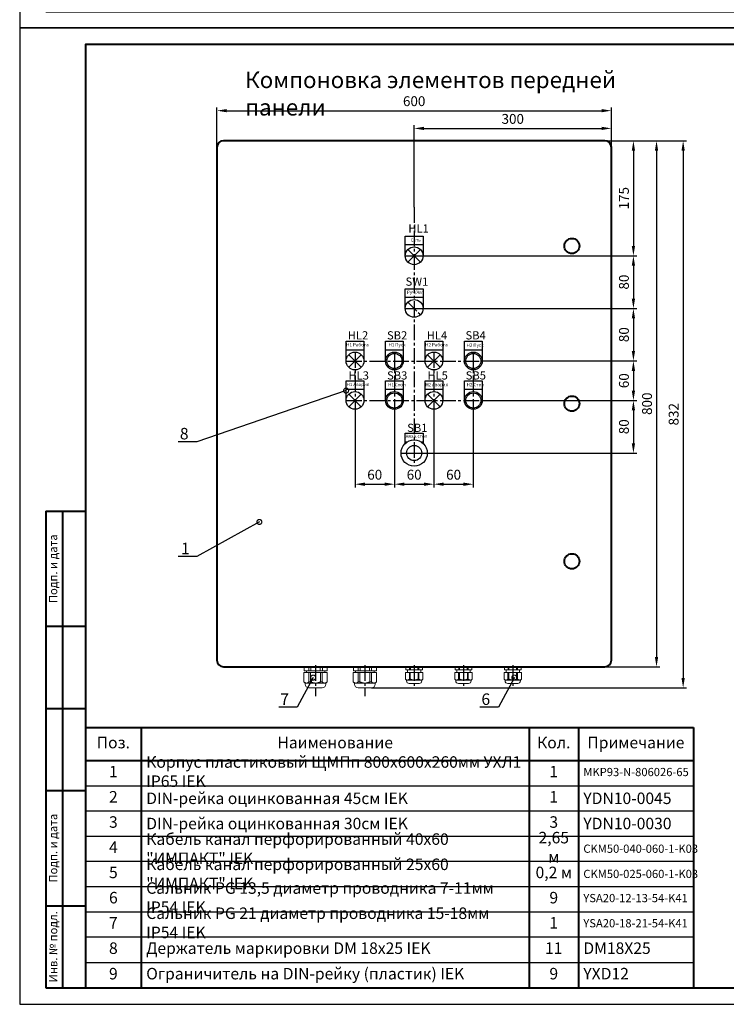
# Model space of a CAD drawing. Units: millimetres. Extents: x 2850 to 5627, y -13987 to 4427.
# Drawn here: x 2850 to 3065, y -13987 to -13687 of the extents above; entities that cross this region are included whole.
import ezdxf
from ezdxf import colors
from ezdxf.entities.mleader import LeaderData, LeaderLine
from ezdxf.enums import TextEntityAlignment as Align
from ezdxf.math import Vec2, Vec3

# ---------------------------------------------------------------- set-up
doc = ezdxf.new("R2010")
doc.units = ezdxf.units.MM
doc.linetypes.add('CENTER2', pattern=[28.575, 19.05, -3.175, 3.175, -3.175])
doc.linetypes.add('JIS_02_0.7', pattern=[1.35, 0.75, -0.6])
doc.layers.add('Рамка', color=7, linetype='Continuous')
doc.layers.add('Схемы', color=7, linetype='Continuous')
doc.styles.add('GOST', font='GOST.ttf')
doc.styles.get("Standard").update_dxf_attribs({"font": 'arial.ttf'})
doc.dimstyles.new('GOST', dxfattribs={"dimtxt": 3, "dimasz": 3, "dimexe": 3, "dimexo": 1.5, "dimgap": 1, "dimtad": 1, "dimtoh": 1, "dimdec": 1, "dimdsep": 46, "dimtxsty": 'GOST', "dimcen": -2.5, "dimadec": 0, "dimazin": 0, "dimtm": 1e-09, "dimtfac": 1, "dimtdec": 1, "dimtmove": 0, "dimatfit": 3, "dimfxl": 1, "dimarcsym": 0})

# ---------------------------------------------------------------- blocks, each defined once
blk = doc.blocks.new('GOST_A3_H1')
for p, q in [((365, -257), (365, -257)), ((365, -257), (370, -257)), ((370, -257), (370, -257)), ((370, -257), (370, -272)), ((370, -257), (370, -272)), ((375, -257), (375, -272)), ((380, -272), (380, -272)), ((380, -272), (380, -272)), ((385, -272), (385, -277))]:
    blk.add_line(p, q)
at = {"layer": 'Defpoints'}
blk.add_lwpolyline([(0, -297), (420, -297), (420, 0), (0, 0)], close=True, dxfattribs=at)
at = {"layer": 'Рамка', "lineweight": 40}
for p, q in [((8, -147), (8, -292)), ((8, -147), (20, -147)), ((13, -147), (13, -292)), ((8, -182), (20, -182)), ((8, -207), (20, -207)), ((8, -232), (20, -232)), ((230, -237), (415, -237)), ((230, -292), (230, -237)), ((237, -237), (237, -262)), ((247, -237), (247, -292)), ((270, -292), (270, -237)), ((285, -292), (285, -237)), ((295, -292), (295, -237.01)), ((295, -252), (415, -252)), ((365, -252), (365, -292)), ((380, -252), (380, -272)), ((397, -252), (397, -272)), ((230, -257), (295, -257)), ((365, -257), (415, -257)), ((230, -262), (295, -262)), ((8, -267), (20, -267)), ((365, -272), (415, -272)), ((295, -277), (415, -277)), ((8, -292), (20, -292))]:
    blk.add_line(p, q, dxfattribs=at)
at = {"layer": 'Рамка'}
for p, q in [((230, -242), (295, -242)), ((230, -247), (295, -247)), ((230, -252), (295, -252)), ((230, -267), (295, -267)), ((230, -272), (295, -272)), ((230, -277), (295, -277)), ((230, -282), (295, -282)), ((230, -287), (295, -287))]:
    blk.add_line(p, q, dxfattribs=at)
at = {"layer": 'Рамка', "lineweight": 40}
blk.add_lwpolyline([(415, -5), (20, -5), (20, -292), (415, -292), (415, -5)], dxfattribs=at)
at = {"layer": 'Рамка', "ltscale": 100, "char_height": 2.5, "attachment_point": 5, "rotation": 90, "style": 'GOST'}
for s, insert, width in [('Подп. и дата', (10.5, -164.5), 35), ('Подп. и дата', (10.5, -249.5), 35), ('Инв. № подл.', (10.5, -279.5), 25)]:
    blk.add_mtext(s, dxfattribs=dict(at, insert=insert, width=width))
at = {"layer": 'Рамка', "ltscale": 100, "char_height": 2.5, "style": 'GOST'}
for s, insert, width, attachment_point in [('\\pxqc;Литера', (372.34, -254.89), 17, 5), ('\\pxqc;Масса', (388.53, -254.71), 17, 5), ('\\pxqc;Масштаб', (405.67, -254.65), 17, 5), ('Изм.', (233.5, -259.5), 7, 5), ('Лист', (242, -259.5), 10, 5), ('№ докум.', (258.5, -259.5), 23, 5), ('Подпись', (277.5, -259.5), 15, 5), ('Дата', (290, -259.5), 10, 5), ('\\pxqc;Разработал', (230, -264.5), 17, 4), ('\\pxql; Проверил', (230, -269.5), 17, 4), ('Лист', (369.75, -274.4), 10, 5), ('Листов', (391.32, -274.37), 12, 5), (' ГИП', (230.26, -284.53), 17, 4), (' Утвердил', (230, -289.5), 17, 4), ('Копировал', (333.17, -294.5), 20.7423, 5)]:
    blk.add_mtext(s, dxfattribs=dict(at, insert=insert, width=width, attachment_point=attachment_point))
at = {"layer": 'Рамка', "style": 'GOST'}
for tag, height, p in [('COD', 5, (354.54, -245.08)), ('DES', 2.5, (258.5, -264.5)), ('D_DATA', 2.5, (290, -264.5)), ('C_DATA', 2.5, (290, -269.5)), ('RAW', 4, (329.74, -285.36)), ('SUP', 4, (390, -284.5)), ('APR', 2.5, (258.5, -289.5)), ('A_DATA', 2.5, (290, -289.5))]:
    blk.add_attdef(tag, text='', height=height, dxfattribs=at).set_placement(p, align=Align.MIDDLE_CENTER)
at = {"layer": 'Рамка', "lineweight": 30, "flags": 104}
blk.add_attdef('NAM', text='', height=4, dxfattribs=at).set_placement((329.43, -264.83), align=Align.MIDDLE_CENTER)
blk = doc.blocks.new('*T854')
at = {"color": 0, "lineweight": 40, "transparency": 16777216}
for p, q in [((0, 0), (185, 0)), ((0, 0), (0, -10)), ((17, 0), (17, -10)), ((135, 0), (135, -10)), ((150, 0), (150, -10)), ((185, 0), (185, -10)), ((135, -63.67), (135, -79.16)), ((185, -63.67), (185, -71.41))]:
    blk.add_line(p, q, dxfattribs=at)
at = {"lineweight": 40, "transparency": 16777216}
for p, q in [((0, -10), (185, -10)), ((0, -10), (0, -79.16)), ((17, -10), (17, -79.16)), ((135, -10), (135, -63.67)), ((150, -10), (150, -79.16)), ((185, -10), (185, -63.67)), ((185, -71.41), (185, -79.16)), ((0, -79.16), (17, -79.16)), ((135, -79.16), (150, -79.16))]:
    blk.add_line(p, q, dxfattribs=at)
at = {"transparency": 16777216}
for p, q in [((0, -17.67), (185, -17.67)), ((0, -25.33), (185, -25.33)), ((0, -33), (185, -33)), ((0, -40.67), (185, -40.67)), ((0, -48.33), (185, -48.33)), ((0, -56), (185, -56)), ((0, -63.67), (185, -63.67)), ((0, -71.41), (17, -71.41))]:
    blk.add_line(p, q, dxfattribs=at)
at = {"color": 0, "lineweight": -2, "transparency": 16777216}
for p, q in [((17, -71.41), (185, -71.41)), ((17, -79.16), (135, -79.16)), ((150, -79.16), (185, -79.16))]:
    blk.add_line(p, q, dxfattribs=at)
at = {"color": 0, "linetype": 'JIS_02_0.7', "lineweight": 20, "transparency": 16777216, "style": 'GOST'}
for s, insert, char_height, width, attachment_point in [('Поз.', (8.5, -5), 3.5, 14, 5), ('Наименование', (76, -5), 3.5, 115, 5), ('Кол.', (142.5, -5), 3.5, 12, 5), ('Примечание', (167.5, -5), 3.5, 32, 5), ('1', (8.5, -13.83), 3.5, 14, 5), ('1', (142.5, -13.83), 3.5, 12, 5), ('MKP93-N-806026-65', (151.5, -13.83), 2.5, 32, 4), ('2', (8.5, -21.5), 3.5, 14, 5), ('{\\C256;DIN-рейка оцинкованная 45см IEK}', (18.5, -21.5), 3.5, 115, 4), ('1', (142.5, -21.5), 3.5, 12, 5), ('{\\C256;YDN10-0045}', (151.5, -21.5), 3.5, 32, 4), ('3', (8.5, -29.17), 3.5, 14, 5), ('3', (142.5, -29.17), 3.5, 12, 5), ('{\\C256;DIN-рейка оцинкованная 30см IEK}', (18.5, -29.17), 3.5, 115, 4), ('{\\C256;YDN10-0030}', (151.5, -29.17), 3.5, 32, 4), ('{\\C256;Кабель канал перфорированный 40х60 "ИМПАКТ" IEK}', (18.5, -36.83), 3.5, 115, 4), ('2,65 м', (142.5, -36.83), 3.5, 12, 5), ('4', (8.5, -36.83), 3.5, 14, 5), ('{\\C256;CKM50-040-060-1-K03}', (151.5, -36.83), 2.5, 32, 4), ('{\\C256;Кабель канал перфорированный 25х60 "ИМПАКТ" IEK}', (18.5, -44.5), 3.5, 115, 4), ('5', (8.5, -44.5), 3.5, 14, 5), ('0,2 м', (142.5, -44.5), 3.5, 12, 5), ('{\\C256;CKM50-025-060-1-K03}', (151.5, -44.5), 2.5, 32, 4), ('Сальник PG 13,5 диаметр проводника 7-11мм IP54 IEK', (18.5, -52.17), 3.5, 115, 4), ('6', (8.5, -52.17), 3.5, 14, 5), ('9', (142.5, -52.17), 3.5, 12, 5), ('YSA20-12-13-54-K41', (151.5, -52.17), 2.5, 32, 4), ('Сальник PG 21 диаметр проводника 15-18мм IP54 IEK', (18.5, -59.83), 3.5, 115, 4), ('7', (8.5, -59.83), 3.5, 14, 5), ('1', (142.5, -59.83), 3.5, 12, 5), ('YSA20-18-21-54-K41', (151.5, -59.83), 2.5, 32, 4), ('8', (8.5, -67.54), 3.5, 14, 5), ('Держатель маркировки DM 18x25 IEK', (18.5, -67.54), 3.5, 115, 4), ('11', (142.5, -67.54), 3.5, 12, 5), ('DM18X25', (151.5, -67.54), 3.5, 32, 4), ('9', (8.5, -75.29), 3.5, 14, 5), ('Ограничитель на DIN-рейку (пластик) IEK', (18.5, -75.29), 3.5, 115, 4), ('9', (142.5, -75.29), 3.5, 12, 5), ('YXD12', (151.5, -75.29), 3.5, 32, 4)]:
    blk.add_mtext(s, dxfattribs=dict(at, insert=insert, char_height=char_height, width=width, attachment_point=attachment_point))
at = {"linetype": 'JIS_02_0.7', "lineweight": 20, "transparency": 16777216, "insert": (18.5, -13.83), "char_height": 3.5, "width": 115, "attachment_point": 4, "style": 'GOST'}
blk.add_mtext('Корпус пластиковый ЩМПп 800х600х260мм УХЛ1 IP65 IEK', dxfattribs=at)
blk = doc.blocks.new('_DotSmall')
at = {"color": 0, "linetype": 'ByBlock', "const_width": 0.5}
blk.add_lwpolyline([(-0.0625, 0, 1), (0.0625, 0, 1)], format="xyb", close=True, dxfattribs=at)
blk = doc.blocks.new('*D856')
at = {"color": 0, "lineweight": -2, "ltscale": 0.25, "transparency": 16777216}
for p, q in [((2909.92, -13725.89), (2909.92, -13713.78)), ((3029.92, -13725.89), (3029.92, -13713.78)), ((2912.92, -13714.78), (3026.92, -13714.78))]:
    blk.add_line(p, q, dxfattribs=at)
at = {"color": 0, "ltscale": 0.25, "transparency": 16777216}
for points in [[(2912.92, -13714.28), (2912.92, -13715.28), (2909.92, -13714.78)], [(3026.92, -13714.28), (3026.92, -13715.28), (3029.92, -13714.78)]]:
    blk.add_solid(points, dxfattribs=at)
at = {"layer": 'Defpoints', "color": 0, "ltscale": 0.25, "transparency": 16777216}
for p in [(3029.92, -13714.78), (2909.92, -13725.89), (3029.92, -13725.89)]:
    blk.add_point(p, dxfattribs=at)
at = {"color": 0, "ltscale": 0.25, "transparency": 16777216, "insert": (2969.92, -13712.28), "char_height": 3, "attachment_point": 5, "style": 'GOST'}
blk.add_mtext('600', dxfattribs=at)
blk = doc.blocks.new('*D857')
at = {"color": 0, "lineweight": -2, "ltscale": 0.25, "transparency": 16777216}
for p, q in [((3027.92, -13723.92), (3052.76, -13723.92)), ((3051.76, -13726.92), (3051.76, -13887.32)), ((2956.95, -13890.32), (3052.76, -13890.32))]:
    blk.add_line(p, q, dxfattribs=at)
at = {"color": 0, "ltscale": 0.25, "transparency": 16777216}
for points in [[(3051.26, -13726.92), (3052.26, -13726.92), (3051.76, -13723.92)], [(3051.26, -13887.32), (3052.26, -13887.32), (3051.76, -13890.32)]]:
    blk.add_solid(points, dxfattribs=at)
at = {"layer": 'Defpoints', "color": 0, "ltscale": 0.25, "transparency": 16777216}
for p in [(3027.92, -13723.92), (2956.95, -13890.32), (3051.76, -13890.32)]:
    blk.add_point(p, dxfattribs=at)
at = {"color": 0, "ltscale": 0.25, "transparency": 16777216, "insert": (3049.26, -13807.12), "char_height": 3, "attachment_point": 5, "rotation": 90, "style": 'GOST'}
blk.add_mtext('832', dxfattribs=at)
blk = doc.blocks.new('*D858')
at = {"layer": 'Defpoints', "color": 0, "transparency": 16777216}
for p in [(3027.92, -13723.92), (2979.92, -13758.92), (3036.63, -13758.92)]:
    blk.add_point(p, dxfattribs=at)
at = {"layer": 'Схемы', "color": 0, "lineweight": -2, "transparency": 16777216}
for p, q in [((3027.92, -13723.92), (3037.63, -13723.92)), ((3036.63, -13726.92), (3036.63, -13755.92)), ((2979.92, -13758.92), (3037.63, -13758.92))]:
    blk.add_line(p, q, dxfattribs=at)
at = {"layer": 'Схемы', "color": 0, "transparency": 16777216}
for points in [[(3036.13, -13726.92), (3037.13, -13726.92), (3036.63, -13723.92)], [(3036.13, -13755.92), (3037.13, -13755.92), (3036.63, -13758.92)]]:
    blk.add_solid(points, dxfattribs=at)
at = {"layer": 'Схемы', "color": 0, "transparency": 16777216, "insert": (3034.13, -13741.41), "char_height": 3, "attachment_point": 5, "rotation": 90, "style": 'GOST'}
blk.add_mtext('175', dxfattribs=at)
blk = doc.blocks.new('*D859')
at = {"layer": 'Defpoints', "color": 0, "transparency": 16777216}
for p in [(2977.22, -13774.92), (3000.62, -13790.92), (3036.63, -13790.92)]:
    blk.add_point(p, dxfattribs=at)
at = {"layer": 'Схемы', "color": 0, "lineweight": -2, "transparency": 16777216}
for p, q in [((2977.22, -13774.92), (3037.63, -13774.92)), ((3036.63, -13777.92), (3036.63, -13787.92)), ((3000.62, -13790.92), (3037.63, -13790.92))]:
    blk.add_line(p, q, dxfattribs=at)
at = {"layer": 'Схемы', "color": 0, "transparency": 16777216}
for points in [[(3036.13, -13777.92), (3037.13, -13777.92), (3036.63, -13774.92)], [(3036.13, -13787.92), (3037.13, -13787.92), (3036.63, -13790.92)]]:
    blk.add_solid(points, dxfattribs=at)
at = {"layer": 'Схемы', "color": 0, "transparency": 16777216, "insert": (3034.13, -13782.92), "char_height": 3, "attachment_point": 5, "rotation": 90, "style": 'GOST'}
blk.add_mtext('80', dxfattribs=at)
blk = doc.blocks.new('*D860')
at = {"layer": 'Defpoints', "color": 0, "transparency": 16777216}
for p in [(2990.62, -13790.92), (2990.22, -13802.92), (3036.63, -13802.92)]:
    blk.add_point(p, dxfattribs=at)
at = {"layer": 'Схемы', "color": 0, "lineweight": -2, "transparency": 16777216}
for p, q in [((2990.62, -13790.92), (3037.63, -13790.92)), ((3036.63, -13793.92), (3036.63, -13799.92)), ((2990.22, -13802.92), (3037.63, -13802.92))]:
    blk.add_line(p, q, dxfattribs=at)
at = {"layer": 'Схемы', "color": 0, "transparency": 16777216}
for points in [[(3036.13, -13793.92), (3037.13, -13793.92), (3036.63, -13790.92)], [(3036.13, -13799.92), (3037.13, -13799.92), (3036.63, -13802.92)]]:
    blk.add_solid(points, dxfattribs=at)
at = {"layer": 'Схемы', "color": 0, "transparency": 16777216, "insert": (3034.13, -13796.92), "char_height": 3, "attachment_point": 5, "rotation": 90, "style": 'GOST'}
blk.add_mtext('60', dxfattribs=at)
blk = doc.blocks.new('*D861')
at = {"layer": 'Defpoints', "color": 0, "transparency": 16777216}
for p in [(2975.92, -13805.62), (2987.92, -13805.62), (2987.92, -13828.4)]:
    blk.add_point(p, dxfattribs=at)
at = {"layer": 'Схемы', "color": 0, "lineweight": -2, "transparency": 16777216}
for p, q in [((2975.92, -13805.62), (2975.92, -13829.4)), ((2987.92, -13805.62), (2987.92, -13829.4)), ((2978.92, -13828.4), (2984.92, -13828.4))]:
    blk.add_line(p, q, dxfattribs=at)
at = {"layer": 'Схемы', "color": 0, "transparency": 16777216}
for points in [[(2978.92, -13827.9), (2978.92, -13828.9), (2975.92, -13828.4)], [(2984.92, -13827.9), (2984.92, -13828.9), (2987.92, -13828.4)]]:
    blk.add_solid(points, dxfattribs=at)
at = {"layer": 'Схемы', "color": 0, "transparency": 16777216, "insert": (2981.92, -13825.9), "char_height": 3, "attachment_point": 5, "style": 'GOST'}
blk.add_mtext('60', dxfattribs=at)
blk = doc.blocks.new('*D862')
at = {"layer": 'Defpoints', "color": 0, "transparency": 16777216}
for p in [(2951.92, -13805.62), (2963.92, -13805.62), (2963.92, -13828.4)]:
    blk.add_point(p, dxfattribs=at)
at = {"layer": 'Схемы', "color": 0, "lineweight": -2, "transparency": 16777216}
for p, q in [((2951.92, -13805.62), (2951.92, -13829.4)), ((2963.92, -13805.62), (2963.92, -13829.4)), ((2954.92, -13828.4), (2960.92, -13828.4))]:
    blk.add_line(p, q, dxfattribs=at)
at = {"layer": 'Схемы', "color": 0, "transparency": 16777216}
for points in [[(2954.92, -13827.9), (2954.92, -13828.9), (2951.92, -13828.4)], [(2960.92, -13827.9), (2960.92, -13828.9), (2963.92, -13828.4)]]:
    blk.add_solid(points, dxfattribs=at)
at = {"layer": 'Схемы', "color": 0, "transparency": 16777216, "insert": (2957.92, -13825.9), "char_height": 3, "attachment_point": 5, "style": 'GOST'}
blk.add_mtext('60', dxfattribs=at)
blk = doc.blocks.new('*D863')
at = {"layer": 'Defpoints', "color": 0, "transparency": 16777216}
for p in [(2963.92, -13805.62), (2975.92, -13805.62), (2975.92, -13828.4)]:
    blk.add_point(p, dxfattribs=at)
at = {"layer": 'Схемы', "color": 0, "lineweight": -2, "transparency": 16777216}
for p, q in [((2963.92, -13805.62), (2963.92, -13829.4)), ((2975.92, -13805.62), (2975.92, -13829.4)), ((2966.92, -13828.4), (2972.92, -13828.4))]:
    blk.add_line(p, q, dxfattribs=at)
at = {"layer": 'Схемы', "color": 0, "transparency": 16777216}
for points in [[(2966.92, -13827.9), (2966.92, -13828.9), (2963.92, -13828.4)], [(2972.92, -13827.9), (2972.92, -13828.9), (2975.92, -13828.4)]]:
    blk.add_solid(points, dxfattribs=at)
at = {"layer": 'Схемы', "color": 0, "transparency": 16777216, "insert": (2969.92, -13825.9), "char_height": 3, "attachment_point": 5, "style": 'GOST'}
blk.add_mtext('60', dxfattribs=at)
blk = doc.blocks.new('*D864')
at = {"layer": 'Defpoints', "color": 0, "transparency": 16777216}
for p in [(2967.22, -13758.92), (2967.22, -13774.92), (3036.63, -13774.92)]:
    blk.add_point(p, dxfattribs=at)
at = {"layer": 'Схемы', "color": 0, "lineweight": -2, "transparency": 16777216}
for p, q in [((2967.22, -13758.92), (3037.63, -13758.92)), ((3036.63, -13761.92), (3036.63, -13771.92)), ((2967.22, -13774.92), (3037.63, -13774.92))]:
    blk.add_line(p, q, dxfattribs=at)
at = {"layer": 'Схемы', "color": 0, "transparency": 16777216}
for points in [[(3036.13, -13761.92), (3037.13, -13761.92), (3036.63, -13758.92)], [(3036.13, -13771.92), (3037.13, -13771.92), (3036.63, -13774.92)]]:
    blk.add_solid(points, dxfattribs=at)
at = {"layer": 'Схемы', "color": 0, "transparency": 16777216, "insert": (3034.13, -13766.92), "char_height": 3, "attachment_point": 5, "rotation": 90, "style": 'GOST'}
blk.add_mtext('80', dxfattribs=at)
blk = doc.blocks.new('*D865')
at = {"layer": 'Defpoints', "color": 0, "transparency": 16777216}
for p in [(3000.62, -13802.92), (2965.92, -13818.92), (3036.63, -13818.92)]:
    blk.add_point(p, dxfattribs=at)
at = {"layer": 'Схемы', "color": 0, "lineweight": -2, "transparency": 16777216}
for p, q in [((3000.62, -13802.92), (3037.63, -13802.92)), ((3036.63, -13805.92), (3036.63, -13815.92)), ((2965.92, -13818.92), (3037.63, -13818.92))]:
    blk.add_line(p, q, dxfattribs=at)
at = {"layer": 'Схемы', "color": 0, "transparency": 16777216}
for points in [[(3036.13, -13805.92), (3037.13, -13805.92), (3036.63, -13802.92)], [(3036.13, -13815.92), (3037.13, -13815.92), (3036.63, -13818.92)]]:
    blk.add_solid(points, dxfattribs=at)
at = {"layer": 'Схемы', "color": 0, "transparency": 16777216, "insert": (3034.13, -13810.92), "char_height": 3, "attachment_point": 5, "rotation": 90, "style": 'GOST'}
blk.add_mtext('80', dxfattribs=at)
blk = doc.blocks.new('*U87')
for p, q in [((-13.5, 0), (-13.5, 30)), ((-13.5, 30), (13.5, 30)), ((13.5, 30), (13.5, 0)), ((-13.5, 17), (13.5, 17)), ((-9.5, 9.5), (9.5, -9.5)), ((9.5, 9.5), (-9.5, -9.5))]:
    blk.add_line(p, q)
blk.add_circle((0, 0), 13.5)
blk = doc.blocks.new('*U89')
for p, q in [((-13.5, 0), (-13.5, 30)), ((-13.5, 30), (13.5, 30)), ((13.5, 30), (13.5, 0)), ((-13.5, 17), (13.5, 17)), ((-9.5, 9.5), (9.5, -9.5)), ((9.5, 9.5), (-9.5, -9.5))]:
    blk.add_line(p, q)
blk.add_circle((0, 0), 13.5)
blk = doc.blocks.new('BTB60-BA')
for p, q in [((-13.5, 0), (-13.5, 30)), ((-13.5, 30), (13.5, 30)), ((13.5, 30), (13.5, 0)), ((-13.5, 17), (13.5, 17))]:
    blk.add_line(p, q)
for radius in [13.5, 11.5]:
    blk.add_circle((0, 0), radius)
blk = doc.blocks.new('LAY5-BD22')
for p, q in [((-13.5, 0), (-13.5, 30)), ((-13.5, 30), (13.5, 30)), ((13.5, 30), (13.5, 0)), ((-13.5, 17), (13.5, 17))]:
    blk.add_line(p, q)
at = {"linetype": 'CENTER2'}
blk.add_line((-9.5, 9.5), (9.5, -9.5), dxfattribs=at)
blk.add_circle((0, 0), 13.5)
blk = doc.blocks.new('*U88')
for p, q in [((-13.5, 0), (-13.5, 30)), ((-13.5, 30), (13.5, 30)), ((13.5, 30), (13.5, 0)), ((-13.5, 17), (13.5, 17)), ((-9.5, 9.5), (9.5, -9.5)), ((9.5, 9.5), (-9.5, -9.5))]:
    blk.add_line(p, q)
blk.add_circle((0, 0), 13.5)
blk = doc.blocks.new('*U90')
for p, q in [((-13.5, 0), (-13.5, 30)), ((-13.5, 30), (13.5, 30)), ((13.5, 30), (13.5, 0)), ((-13.5, 17), (13.5, 17)), ((-9.5, 9.5), (9.5, -9.5)), ((9.5, 9.5), (-9.5, -9.5))]:
    blk.add_line(p, q)
blk.add_circle((0, 0), 13.5)
blk = doc.blocks.new('*U112')
at = {"color": 0, "linetype": 'Continuous', "lineweight": 0}
for p, q in [((-12.8, 0), (-12.8, -4.6)), ((-12.7, 0), (-12.8, 0)), ((-12.8, 0), (-12.8, 0)), ((-12.8, -4.6), (-12.8, 0)), ((-12.7, 0), (-7.2, 0)), ((-7, 0), (-7.2, 0)), ((-5.8, 0), (-7, 0)), ((-7, 0), (-7, -4.6)), ((-5.6, 0), (-5.8, 0)), ((-5.8, -4.6), (-5.8, 0)), ((-5.6, 0), (0, 0)), ((0, 0), (5.6, 0)), ((5.8, 0), (5.6, 0)), ((7, 0), (5.8, 0)), ((5.8, 0), (5.8, -4.6)), ((7.2, 0), (7, 0)), ((7, -4.6), (7, 0)), ((7.2, 0), (12.7, 0)), ((12.8, 0), (12.7, 0)), ((12.8, 0), (12.8, 0)), ((12.8, 0), (12.8, -4.6)), ((12.8, 0), (12.8, -4.6)), ((-13.3, -18.9), (-13.3, -8.7)), ((-13.3, -8.7), (-13.2, -8.7)), ((-13.2, -8.7), (-13.2, -18.9)), ((-7.3, -8.7), (-13.2, -8.7)), ((-12.8, -4.6), (-12.8, -4.6)), ((-7, -4.6), (-12.8, -4.6)), ((-10.2, -8.7), (-10.2, -4.6)), ((-7.3, -8.7), (-5.9, -8.7)), ((-7.3, -18.9), (-7.3, -8.7)), ((-5.8, -4.6), (-7, -4.6)), ((5.9, -8.7), (-5.9, -8.7)), ((-5.9, -8.7), (-5.9, -18.9)), ((5.8, -4.6), (-5.8, -4.6)), ((7, -4.6), (5.8, -4.6)), ((5.9, -8.7), (7.3, -8.7)), ((5.9, -18.9), (5.9, -8.7)), ((12.8, -4.6), (7, -4.6)), ((13.2, -8.7), (7.3, -8.7)), ((7.3, -8.7), (7.3, -18.9)), ((10.2, -8.7), (10.2, -4.6)), ((12.8, -4.6), (12.8, -4.6)), ((13.2, -8.7), (13.3, -8.7)), ((13.2, -18.9), (13.2, -8.7)), ((13.3, -18.9), (13.3, -8.7)), ((-11.7, -20.4), (-13.3, -18.9)), ((-13.3, -18.9), (-13.2, -18.9)), ((-11.7, -21.4), (-11.7, -20.4)), ((-11.7, -20.4), (11.7, -20.4)), ((-7.6, -25.5), (7.6, -25.5)), ((-7.3, -18.9), (-5.9, -18.9)), ((5.9, -18.9), (7.3, -18.9)), ((11.7, -20.4), (13.3, -18.9)), ((11.7, -21.4), (11.7, -20.4)), ((13.2, -18.9), (13.3, -18.9))]:
    blk.add_line(p, q, dxfattribs=at)
for centre, start, end in [((-7.6, -21.4), 180, 270), ((7.6, -21.4), 270, 0)]:
    blk.add_arc(centre, 4.08, start, end, dxfattribs=at)
for points in [[(-7.3, -18.9), (-10.3, -21.5), (-13.2, -18.9)], [(5.9, -18.9), (0, -21.5), (-5.9, -18.9)], [(13.2, -18.9), (10.3, -21.5), (7.3, -18.9)]]:
    blk.add_rational_spline(points, [1.4462474645, 1.61383837241, 1.4462474645], degree=2, dxfattribs=at)
blk = doc.blocks.new('*D866')
at = {"color": 0, "lineweight": -2, "ltscale": 0.25, "transparency": 16777216}
for p, q in [((2969.92, -13744.14), (2969.92, -13719.17)), ((3029.92, -13725.89), (3029.92, -13719.17)), ((2972.92, -13720.17), (3026.92, -13720.17))]:
    blk.add_line(p, q, dxfattribs=at)
at = {"color": 0, "ltscale": 0.25, "transparency": 16777216}
for points in [[(2972.92, -13719.67), (2972.92, -13720.67), (2969.92, -13720.17)], [(3026.92, -13719.67), (3026.92, -13720.67), (3029.92, -13720.17)]]:
    blk.add_solid(points, dxfattribs=at)
at = {"layer": 'Defpoints', "color": 0, "ltscale": 0.25, "transparency": 16777216}
for p in [(3029.92, -13720.17), (3029.92, -13725.89), (2969.92, -13744.14)]:
    blk.add_point(p, dxfattribs=at)
at = {"color": 0, "ltscale": 0.25, "transparency": 16777216, "insert": (2999.92, -13717.67), "char_height": 3, "attachment_point": 5, "style": 'GOST'}
blk.add_mtext('300', dxfattribs=at)
blk = doc.blocks.new('*U79')
for p, q in [((-13.5, 0), (-13.5, 30)), ((-13.5, 30), (13.5, 30)), ((13.5, 30), (13.5, 0)), ((-13.5, 17), (13.5, 17)), ((-9.5, 9.5), (9.5, -9.5)), ((9.5, 9.5), (-9.5, -9.5))]:
    blk.add_line(p, q)
blk.add_circle((0, 0), 13.5)
blk = doc.blocks.new('*D867')
at = {"color": 0, "lineweight": -2, "ltscale": 0.25, "transparency": 16777216}
for p, q in [((3027.92, -13723.92), (3044.66, -13723.92)), ((3043.66, -13726.92), (3043.66, -13880.92)), ((3027.92, -13883.92), (3044.66, -13883.92))]:
    blk.add_line(p, q, dxfattribs=at)
at = {"color": 0, "ltscale": 0.25, "transparency": 16777216}
for points in [[(3043.16, -13726.92), (3044.16, -13726.92), (3043.66, -13723.92)], [(3043.16, -13880.92), (3044.16, -13880.92), (3043.66, -13883.92)]]:
    blk.add_solid(points, dxfattribs=at)
at = {"layer": 'Defpoints', "color": 0, "ltscale": 0.25, "transparency": 16777216}
for p in [(3027.92, -13723.92), (3027.92, -13883.92), (3043.66, -13883.92)]:
    blk.add_point(p, dxfattribs=at)
at = {"color": 0, "ltscale": 0.25, "transparency": 16777216, "insert": (3041.16, -13803.92), "char_height": 3, "attachment_point": 5, "rotation": 90, "style": 'GOST'}
blk.add_mtext('800', dxfattribs=at)
blk = doc.blocks.new('*U210')
at = {"color": 0, "linetype": 'Continuous', "lineweight": 0}
for p, q in [((-0.689, 0), (-0.685, 0)), ((-0.689, 0), (-0.689, -0.236)), ((-0.685, 0), (-0.672, 0)), ((-0.419, 0), (-0.406, 0)), ((-0.406, 0), (-0.279, 0)), ((-0.406, -0.236), (-0.406, 0)), ((-0.279, 0), (-0.254, 0)), ((-0.279, 0), (-0.279, -0.236)), ((0, 0), (-0.254, 0)), ((0.254, 0), (0, 0)), ((0.254, 0), (0.279, 0)), ((0.279, 0), (0.406, 0)), ((0.279, -0.236), (0.279, 0)), ((0.406, 0), (0.419, 0)), ((0.406, 0), (0.406, -0.236)), ((0.672, 0), (0.419, 0)), ((0.672, 0), (0.685, 0)), ((0.685, 0), (0.689, 0)), ((0.689, 0), (0.689, -0.236)), ((-0.697, -0.354), (-0.699, -0.354)), ((-0.699, -0.909), (-0.699, -0.354)), ((-0.394, -0.354), (-0.697, -0.354)), ((-0.689, -0.236), (-0.685, -0.236)), ((-0.685, -0.236), (-0.406, -0.236)), ((-0.419, 0), (-0.672, 0)), ((-0.551, -0.354), (-0.551, -0.236)), ((-0.406, -0.236), (-0.279, -0.236)), ((-0.303, -0.354), (-0.394, -0.354)), ((-0.394, -0.909), (-0.394, -0.354)), ((0.303, -0.354), (-0.303, -0.354)), ((-0.303, -0.354), (-0.303, -0.909)), ((-0.279, -0.236), (0.279, -0.236)), ((0.279, -0.236), (0.406, -0.236)), ((0.394, -0.354), (0.303, -0.354)), ((0.303, -0.909), (0.303, -0.354)), ((0.394, -0.354), (0.394, -0.909)), ((0.697, -0.354), (0.394, -0.354)), ((0.406, -0.236), (0.685, -0.236)), ((0.551, -0.354), (0.551, -0.236)), ((0.685, -0.236), (0.689, -0.236)), ((0.699, -0.354), (0.697, -0.354)), ((0.699, -0.909), (0.699, -0.354)), ((-0.616, -0.992), (-0.699, -0.909)), ((-0.697, -0.909), (-0.699, -0.909)), ((-0.616, -1.043), (-0.616, -0.992)), ((0.616, -0.992), (-0.616, -0.992)), ((-0.303, -0.909), (-0.394, -0.909)), ((0.394, -0.909), (0.303, -0.909)), ((0.616, -0.992), (0.699, -0.909)), ((0.616, -1.043), (0.616, -0.992)), ((0.699, -0.909), (0.697, -0.909)), ((0.4, -1.26), (-0.4, -1.26))]:
    blk.add_line(p, q, dxfattribs=at)
for centre, start, end in [((-0.4, -1.043), 180, 270), ((0.4, -1.043), 270, 0)]:
    blk.add_arc(centre, 0.217, start, end, dxfattribs=at)
for points in [[(-0.394, -0.909), (-0.546, -1.04), (-0.697, -0.909)], [(0.303, -0.909), (0, -1.04), (-0.303, -0.909)], [(0.697, -0.909), (0.546, -1.04), (0.394, -0.909)]]:
    blk.add_rational_spline(points, [1.44740740741, 1.60571759259, 1.44740740741], degree=2, dxfattribs=at)
blk = doc.blocks.new('*U211')
at = {"color": 0, "linetype": 'Continuous', "lineweight": 0}
for p, q in [((-0.689, 0), (-0.685, 0)), ((-0.689, 0), (-0.689, -0.236)), ((-0.685, 0), (-0.672, 0)), ((-0.419, 0), (-0.406, 0)), ((-0.406, 0), (-0.279, 0)), ((-0.406, -0.236), (-0.406, 0)), ((-0.279, 0), (-0.254, 0)), ((-0.279, 0), (-0.279, -0.236)), ((0, 0), (-0.254, 0)), ((0.254, 0), (0, 0)), ((0.254, 0), (0.279, 0)), ((0.279, 0), (0.406, 0)), ((0.279, -0.236), (0.279, 0)), ((0.406, 0), (0.419, 0)), ((0.406, 0), (0.406, -0.236)), ((0.672, 0), (0.419, 0)), ((0.672, 0), (0.685, 0)), ((0.685, 0), (0.689, 0)), ((0.689, 0), (0.689, -0.236)), ((-0.697, -0.354), (-0.699, -0.354)), ((-0.699, -0.909), (-0.699, -0.354)), ((-0.394, -0.354), (-0.697, -0.354)), ((-0.689, -0.236), (-0.685, -0.236)), ((-0.685, -0.236), (-0.406, -0.236)), ((-0.419, 0), (-0.672, 0)), ((-0.551, -0.354), (-0.551, -0.236)), ((-0.406, -0.236), (-0.279, -0.236)), ((-0.303, -0.354), (-0.394, -0.354)), ((-0.394, -0.909), (-0.394, -0.354)), ((0.303, -0.354), (-0.303, -0.354)), ((-0.303, -0.354), (-0.303, -0.909)), ((-0.279, -0.236), (0.279, -0.236)), ((0.279, -0.236), (0.406, -0.236)), ((0.394, -0.354), (0.303, -0.354)), ((0.303, -0.909), (0.303, -0.354)), ((0.394, -0.354), (0.394, -0.909)), ((0.697, -0.354), (0.394, -0.354)), ((0.406, -0.236), (0.685, -0.236)), ((0.551, -0.354), (0.551, -0.236)), ((0.685, -0.236), (0.689, -0.236)), ((0.699, -0.354), (0.697, -0.354)), ((0.699, -0.909), (0.699, -0.354)), ((-0.616, -0.992), (-0.699, -0.909)), ((-0.697, -0.909), (-0.699, -0.909)), ((-0.616, -1.043), (-0.616, -0.992)), ((0.616, -0.992), (-0.616, -0.992)), ((-0.303, -0.909), (-0.394, -0.909)), ((0.394, -0.909), (0.303, -0.909)), ((0.616, -0.992), (0.699, -0.909)), ((0.616, -1.043), (0.616, -0.992)), ((0.699, -0.909), (0.697, -0.909)), ((0.4, -1.26), (-0.4, -1.26))]:
    blk.add_line(p, q, dxfattribs=at)
for centre, start, end in [((-0.4, -1.043), 180, 270), ((0.4, -1.043), 270, 0)]:
    blk.add_arc(centre, 0.217, start, end, dxfattribs=at)
for points in [[(-0.394, -0.909), (-0.546, -1.04), (-0.697, -0.909)], [(0.303, -0.909), (0, -1.04), (-0.303, -0.909)], [(0.697, -0.909), (0.546, -1.04), (0.394, -0.909)]]:
    blk.add_rational_spline(points, [1.44740740741, 1.60571759259, 1.44740740741], degree=2, dxfattribs=at)

msp = doc.modelspace()

# ---------------------------------------------------------------- linework, layer by layer
at = {"lineweight": 40}
for p, q in [((2909.918, -13725.925), (2909.918, -13881.925)), ((3027.918, -13723.925), (2911.918, -13723.925)), ((3029.918, -13881.925), (3029.918, -13725.925)), ((2911.918, -13883.925), (3027.918, -13883.925))]:
    msp.add_line(p, q, dxfattribs=at)
for p, q in [((2967.218, -13815.979), (2967.218, -13812.925)), ((2967.218, -13812.925), (2972.618, -13812.925)), ((2972.618, -13812.925), (2972.618, -13815.979)), ((2967.218, -13815.525), (2967.818, -13815.525)), ((2972.018, -13815.525), (2972.618, -13815.525))]:
    msp.add_line(p, q)
for centre in [(3017.918, -13755.925), (3017.918, -13803.887), (3017.918, -13851.849)]:
    msp.add_circle(centre, 2.3, dxfattribs=at)
for radius in [3.996, 2.3]:
    msp.add_circle((2969.918, -13818.925), radius)
for centre, start, end in [((2911.918, -13725.925), 90, 180), ((3027.918, -13725.925), 0, 90), ((2911.918, -13881.925), 180, 270), ((3027.918, -13881.925), 270, 0)]:
    msp.add_arc(centre, 2, start, end, dxfattribs=at)
at = {"layer": 'Схемы', "color": 5, "linetype": 'CENTER2', "ltscale": 0.25}
for p, q in [((2969.918, -13744.137), (2969.918, -13822.921)), ((2951.918, -13788.225), (2951.918, -13805.625)), ((2963.918, -13788.225), (2963.918, -13805.625)), ((2975.918, -13788.225), (2975.918, -13805.625)), ((2987.918, -13788.225), (2987.918, -13805.625)), ((2949.218, -13790.925), (2990.618, -13790.925)), ((2949.218, -13802.925), (2990.618, -13802.925)), ((2939.918, -13883.414), (2939.918, -13892.89)), ((2954.918, -13883.414), (2954.918, -13892.89)), ((2969.918, -13883.414), (2969.918, -13889.683)), ((2984.918, -13883.414), (2984.918, -13889.683)), ((2999.918, -13883.414), (2999.918, -13889.683))]:
    msp.add_line(p, q, dxfattribs=at)

# ---------------------------------------------------------------- block references
ref = msp.add_blockref('GOST_A3_H1', (2849.895, -13392.606))
ref.add_attrib('COD', 'КНС-2-7,5/11-380-ПП-П4 Э7', dxfattribs={"layer": 'Рамка', "height": 6, "style": 'GOST'}).set_placement((3204.874, -13637.108), align=Align.MIDDLE_CENTER)
ref = msp.add_blockref('GOST_A3_H1', (2849.895, -13689.606))
ref.add_attrib('COD', 'КНС-2-15/22-380-ПП-П4 Э7', dxfattribs={"layer": 'Рамка', "height": 6, "style": 'GOST'}).set_placement((3204.874, -13934.108), align=Align.MIDDLE_CENTER)
for name, p, xscale, yscale, zscale in [('*U211', (2939.918, -13883.925), 5.08, 5.08, 5.08), ('*U210', (2954.918, -13883.925), 5.08, 5.08, 5.08), ('*U112', (2969.918, -13883.925), 0.2, 0.2, 0.2), ('*U112', (2984.918, -13883.925), 0.2, 0.2, 0.2), ('*U112', (2999.918, -13883.925), 0.2, 0.2, 0.2)]:
    msp.add_blockref(name, p, dxfattribs=dict(xscale=xscale, yscale=yscale, zscale=zscale))
msp.add_blockref('*T854', (2869.895, -13902.444))
at = {"layer": 'Схемы', "xscale": 0.2, "yscale": 0.2, "zscale": 0.2}
for name, p in [('*U79', (2969.918, -13758.925)), ('LAY5-BD22', (2969.918, -13774.925)), ('*U89', (2951.918, -13790.925)), ('BTB60-BA', (2963.918, -13790.925)), ('*U87', (2975.918, -13790.925)), ('BTB60-BA', (2987.918, -13790.925)), ('*U90', (2951.918, -13802.925)), ('BTB60-BA', (2963.918, -13802.925)), ('*U88', (2975.918, -13802.925)), ('BTB60-BA', (2987.918, -13802.925))]:
    msp.add_blockref(name, p, dxfattribs=at)

# ---------------------------------------------------------------- texts
at = {"layer": 'Схемы', "style": 'GOST'}
for s, height, p in [('HL1', 2.5, (2968.154, -13751.855)), ('Сеть', 1, (2968.837, -13754.576)), ('SW1', 2.5, (2967.297, -13768.033)), ('Руч/Авт', 1, (2967.743, -13770.501)), ('HL2', 2.5, (2949.717, -13784.364)), ('SB2', 2.5, (2961.657, -13784.364)), ('HL4', 2.5, (2973.752, -13784.364)), ('SB4', 2.5, (2985.542, -13784.364)), ('Н1 Работа', 1, (2949.254, -13786.472)), ('Н1 Пуск', 1, (2962.124, -13786.472)), ('Н2 Работа', 1, (2973.288, -13786.472)), ('Н2 Пуск', 1, (2985.877, -13786.602)), ('HL3', 2.5, (2949.923, -13796.559)), ('SB3', 2.5, (2961.685, -13796.559)), ('HL5', 2.5, (2973.944, -13796.559)), ('SB5', 2.5, (2985.607, -13796.559)), ('Н1 Авария', 1, (2949.368, -13798.566)), ('Н1 Стоп', 1, (2962.035, -13798.613)), ('Н2 Авария', 1, (2973.325, -13798.601)), ('Н2 Стоп', 1, (2985.894, -13798.624)), ('SB1', 2.5, (2967.797, -13812.496)), ('Авар.стоп', 1, (2967.329, -13814.294))]:
    msp.add_text(s, height=height, dxfattribs=at).set_placement(p)
at = {"layer": 'Схемы', "insert": (2918.499, -13702.917), "char_height": 5, "attachment_point": 1, "style": 'GOST'}
msp.add_mtext_dynamic_manual_height_columns('Компоновка элементов передней панели', width=123.4375, gutter_width=77.535, heights=[0], dxfattribs=at)

# ---------------------------------------------------------------- dimensions: what is measured, and where the dimension line sits
at = {"color": 5, "ltscale": 0.25}
for base, p1, picture, middle in [((3029.918, -13714.783), (2909.918, -13725.887), '*D856', (2969.918, -13714.783)), ((3029.918, -13720.175), (2969.918, -13744.137), '*D866', (2999.918, -13720.175))]:
    dim = msp.add_linear_dim(base=base, p1=p1, p2=(3029.918, -13725.887), dimstyle='GOST', override={"dimexe": 1, "dimexo": 0, "dimlfac": 5}, dxfattribs=at)
    dim.commit()
    dim.dimension.update_dxf_attribs({"geometry": picture, "text_midpoint": middle, "dimtype": 160})
for base, p2, picture, middle in [((3051.761, -13890.325), (2956.948, -13890.325), '*D857', (3051.761, -13807.125)), ((3043.663, -13883.925), (3027.918, -13883.925), '*D867', (3043.663, -13803.925))]:
    dim = msp.add_linear_dim(base=base, p1=(3027.918, -13723.925), p2=p2, angle=90, dimstyle='GOST', override={"dimexe": 1, "dimexo": 0, "dimlfac": 5}, dxfattribs=at)
    dim.commit()
    dim.dimension.update_dxf_attribs({"geometry": picture, "text_midpoint": middle, "dimtype": 160})
at = {"layer": 'Схемы', "color": 5}
for base, p1, p2, picture, middle in [((3036.63, -13758.925), (3027.918, -13723.925), (2979.918, -13758.925), '*D858', (3036.63, -13741.406)), ((3036.63, -13774.925), (2967.218, -13758.925), (2967.218, -13774.925), '*D864', (3036.63, -13766.925)), ((3036.63, -13790.925), (2977.218, -13774.925), (3000.618, -13790.925), '*D859', (3036.63, -13782.925)), ((3036.63, -13802.925), (2990.618, -13790.925), (2990.218, -13802.925), '*D860', (3036.63, -13796.925)), ((3036.63, -13818.925), (3000.618, -13802.925), (2965.922, -13818.925), '*D865', (3036.63, -13810.925))]:
    dim = msp.add_linear_dim(base=base, p1=p1, p2=p2, angle=90, dimstyle='GOST', override={"dimexe": 1, "dimexo": 0, "dimlfac": 5}, dxfattribs=at)
    dim.commit()
    dim.dimension.update_dxf_attribs({"geometry": picture, "text_midpoint": middle, "dimtype": 160})
for base, p1, p2, picture, middle in [((2963.918, -13828.4), (2951.918, -13805.625), (2963.918, -13805.625), '*D862', (2957.918, -13828.4)), ((2975.918, -13828.4), (2963.918, -13805.625), (2975.918, -13805.625), '*D863', (2969.918, -13828.4)), ((2987.918, -13828.4), (2975.918, -13805.625), (2987.918, -13805.625), '*D861', (2981.918, -13828.4))]:
    dim = msp.add_linear_dim(base=base, p1=p1, p2=p2, dimstyle='GOST', override={"dimexe": 1, "dimexo": 0, "dimlfac": 5}, dxfattribs=at)
    dim.commit()
    dim.dimension.update_dxf_attribs({"geometry": picture, "text_midpoint": middle, "dimtype": 160})

# ---------------------------------------------------------------- leaders
at = {"ltscale": 0.25}
ml = msp.add_multileader_mtext('Standard', dxfattribs=at)
ml.set_content('8', color=256, style='GOST')
ml.set_leader_properties()
ml.set_arrow_properties(name='DOTSMALL')
ml.build(insert=Vec2(0, 0))
ml.multileader.update_dxf_attribs({"text_left_attachment_type": 5, "text_right_attachment_type": 6, "dogleg_length": 3, "arrow_head_size": 3})
ctx = ml.context
ctx.base_point, ctx.char_height, ctx.arrow_head_size, ctx.landing_gap_size, ctx.plane_origin = Vec3(2899.084, -13815.472), 3.5, 3, 0, Vec3(3175.306, -13811.955)
ctx.left_attachment, ctx.right_attachment, ctx.text_align_type = 5, 6, 1
notes = []
notes.append((ctx, [(1, (1, 1, 0), (2903.834, -13815.472), (-1, 0), 3, [(0, [(2949.218, -13799.925)], 0, [])])]))
ctx.mtext.insert, ctx.mtext.alignment, ctx.mtext.flow_direction = Vec3(2899.959, -13811.272), 2, 5
ml = msp.add_multileader_mtext('Standard', dxfattribs=at)
ml.set_content('1', color=256, style='GOST')
ml.set_leader_properties()
ml.set_arrow_properties(name='DOTSMALL')
ml.build(insert=Vec2(0, 0))
ml.multileader.update_dxf_attribs({"text_left_attachment_type": 2, "text_right_attachment_type": 6, "dogleg_length": 3, "arrow_head_size": 3})
ctx = ml.context
ctx.base_point, ctx.char_height, ctx.arrow_head_size, ctx.landing_gap_size, ctx.plane_origin = Vec3(2899.836, -13847.938), 3.5, 3, 0, Vec3(3065.361, -13844.062)
ctx.left_attachment, ctx.right_attachment, ctx.text_align_type = 2, 6, 1
notes.append((ctx, [(1, (1, 1, 0), (2903.834, -13850.388), (-1, 0), 3, [(0, [(2922.818, -13839.884)], 0, [])])]))
ctx.mtext.insert, ctx.mtext.alignment, ctx.mtext.flow_direction = Vec3(2900.335, -13846.188), 2, 5
ml = msp.add_multileader_mtext('Standard', dxfattribs=at)
ml.set_content('7', color=256, style='GOST')
ml.set_leader_properties()
ml.set_arrow_properties(name='DOTSMALL')
ml.build(insert=Vec2(0, 0))
ml.multileader.update_dxf_attribs({"text_left_attachment_type": 5, "text_right_attachment_type": 6, "dogleg_length": 3, "arrow_head_size": 3})
ctx = ml.context
ctx.base_point, ctx.char_height, ctx.arrow_head_size, ctx.landing_gap_size, ctx.plane_origin = Vec3(2929.615, -13896.248), 3.5, 3, 0, Vec3(3103.797, -13904.594)
ctx.left_attachment, ctx.right_attachment, ctx.text_align_type = 5, 6, 1
notes.append((ctx, [(1, (1, 1, 0), (2934.37, -13896.248), (-1, 0), 3, [(0, [(2939.187, -13887.226)], 0, [])])]))
ctx.mtext.insert, ctx.mtext.alignment, ctx.mtext.flow_direction = Vec3(2930.493, -13892.048), 2, 5
ml = msp.add_multileader_mtext('Standard', dxfattribs=at)
ml.set_content('6', color=256, style='GOST')
ml.set_leader_properties()
ml.set_arrow_properties(name='DOTSMALL')
ml.build(insert=Vec2(0, 0))
ml.multileader.update_dxf_attribs({"text_left_attachment_type": 5, "text_right_attachment_type": 6, "dogleg_length": 3, "arrow_head_size": 3})
ctx = ml.context
ctx.base_point, ctx.char_height, ctx.arrow_head_size, ctx.landing_gap_size, ctx.plane_origin = Vec3(2990.832, -13896.248), 3.5, 3, 0, Vec3(3165.008, -13904.594)
ctx.left_attachment, ctx.right_attachment, ctx.text_align_type = 5, 6, 1
notes.append((ctx, [(1, (1, 1, 0), (2995.582, -13896.248), (-1, 0), 3, [(0, [(3000.399, -13887.226)], 0, [])])]))
ctx.mtext.insert, ctx.mtext.alignment, ctx.mtext.flow_direction = Vec3(2991.707, -13892.048), 2, 5
for ctx, leaders in notes:
    for number, flags, end, landing, length, lines in leaders:
        leader = LeaderData()
        leader.index, (leader.has_last_leader_line, leader.has_dogleg_vector, leader.attachment_direction) = number, flags
        leader.last_leader_point, leader.dogleg_vector, leader.dogleg_length = Vec3(end), Vec3(landing), length
        for number, points, colour, breaks in lines:
            line = LeaderLine()
            line.index, line.vertices, line.color, line.breaks = number, Vec3.list(points), colors.encode_raw_color(colour), breaks
            leader.lines.append(line)
        ctx.leaders.append(leader)

doc.saveas('drawing.dxf')
